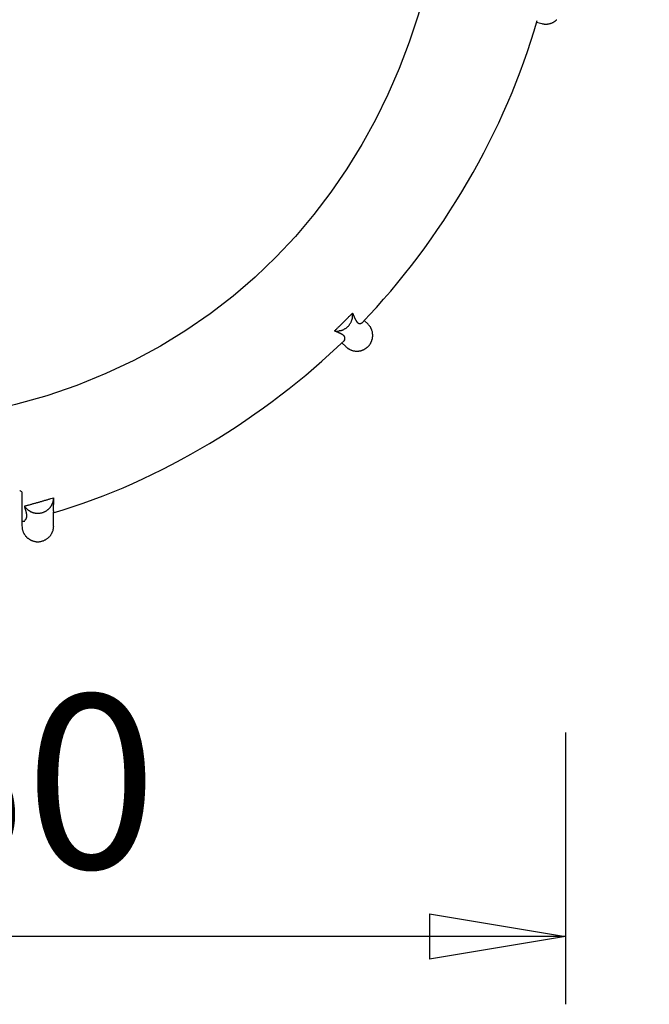
# Model space of a CAD drawing. Units: inches. Extents: x 138.3 to 161.7, y 82.2 to 127.2.
# Drawn here: x 150.1 to 157, y 82.2 to 93 of the extents above; entities that cross this region are included whole.
import ezdxf

# ---------------------------------------------------------------- set-up
doc = ezdxf.new("R2010")
doc.units = ezdxf.units.IN
doc.header["$MEASUREMENT"] = 0
doc.layers.add('Ebene 1', color=7, linetype='Continuous')

# ---------------------------------------------------------------- blocks, each defined once
blk = doc.blocks.new('block 2')
at = {"layer": 'Ebene 1', "color": 179, "lineweight": 25, "true_color": 0x1a171b}
for points in [[(155.77, 93.002), (155.827, 92.987)], [(155.827, 92.987), (155.835, 92.985)], [(155.903, 92.983), (155.91, 92.985), (155.916, 92.986), (155.923, 92.988), (155.929, 92.99), (155.936, 92.992), (155.942, 92.995)], [(153.541, 89.592), (153.546, 89.597), (153.551, 89.602), (153.556, 89.607), (153.561, 89.612), (153.566, 89.617), (153.571, 89.622), (153.576, 89.627), (153.581, 89.631), (153.586, 89.637), (153.591, 89.641), (153.596, 89.646), (153.601, 89.651), (153.606, 89.656), (153.611, 89.661), (153.616, 89.666), (153.621, 89.671), (153.625, 89.676), (153.631, 89.681), (153.635, 89.685), (153.641, 89.69), (153.645, 89.695), (153.65, 89.7), (153.655, 89.705), (153.66, 89.71), (153.665, 89.715), (153.67, 89.72), (153.675, 89.725), (153.68, 89.73), (153.685, 89.735), (153.69, 89.74), (153.695, 89.745), (153.699, 89.75), (153.705, 89.755), (153.709, 89.76), (153.714, 89.764), (153.719, 89.77), (153.727, 89.779), (153.738, 89.79)], [(153.738, 89.79), (153.739, 89.781)], [(153.738, 89.79), (153.74, 89.787), (153.741, 89.784), (153.743, 89.782), (153.744, 89.778), (153.745, 89.776), (153.746, 89.773), (153.747, 89.77), (153.749, 89.767), (153.75, 89.765), (153.751, 89.762), (153.752, 89.76), (153.754, 89.757), (153.755, 89.754), (153.756, 89.752), (153.757, 89.749), (153.758, 89.746), (153.759, 89.744), (153.76, 89.742), (153.761, 89.739), (153.762, 89.737), (153.763, 89.734), (153.764, 89.732), (153.765, 89.73), (153.766, 89.728), (153.767, 89.725), (153.768, 89.723), (153.769, 89.721), (153.77, 89.719), (153.771, 89.717), (153.773, 89.715), (153.774, 89.713), (153.775, 89.711), (153.776, 89.71), (153.777, 89.708), (153.778, 89.706), (153.779, 89.704), (153.78, 89.702), (153.781, 89.701), (153.782, 89.699), (153.783, 89.698), (153.784, 89.696), (153.785, 89.695), (153.786, 89.693), (153.787, 89.692), (153.788, 89.691), (153.789, 89.69), (153.79, 89.689), (153.791, 89.687), (153.793, 89.686), (153.794, 89.685), (153.795, 89.684), (153.796, 89.683), (153.797, 89.682), (153.798, 89.682), (153.8, 89.681), (153.801, 89.68), (153.802, 89.68), (153.803, 89.679), (153.804, 89.678), (153.806, 89.678), (153.807, 89.677), (153.808, 89.677), (153.809, 89.677), (153.81, 89.676), (153.811, 89.676), (153.813, 89.675), (153.814, 89.675), (153.815, 89.675), (153.816, 89.675), (153.817, 89.675), (153.819, 89.675), (153.82, 89.675), (153.821, 89.675), (153.822, 89.675), (153.823, 89.675), (153.825, 89.675), (153.826, 89.675), (153.827, 89.675), (153.828, 89.676), (153.829, 89.676), (153.83, 89.677), (153.831, 89.677), (153.832, 89.677), (153.834, 89.678), (153.835, 89.678), (153.836, 89.678), (153.837, 89.679), (153.838, 89.679), (153.839, 89.68), (153.839, 89.68), (153.84, 89.681), (153.841, 89.682), (153.842, 89.682), (153.843, 89.683), (153.844, 89.683), (153.845, 89.684)], [(153.911, 89.668), (153.869, 89.709)], [(153.846, 89.685), (153.848, 89.687)], [(153.943, 89.623), (153.94, 89.63), (153.937, 89.636)], [(153.959, 89.577), (153.958, 89.584), (153.956, 89.59), (153.954, 89.597), (153.952, 89.603), (153.949, 89.61)], [(153.644, 89.483), (153.644, 89.484), (153.645, 89.484), (153.646, 89.485), (153.647, 89.486), (153.647, 89.487), (153.648, 89.488), (153.649, 89.488), (153.65, 89.489), (153.65, 89.49), (153.651, 89.492), (153.651, 89.493), (153.652, 89.494), (153.652, 89.495), (153.653, 89.495), (153.653, 89.496), (153.654, 89.498), (153.654, 89.499), (153.654, 89.5), (153.655, 89.501), (153.655, 89.502), (153.655, 89.503), (153.655, 89.504), (153.656, 89.505), (153.656, 89.506), (153.656, 89.508), (153.656, 89.509), (153.656, 89.51), (153.656, 89.511), (153.656, 89.512), (153.656, 89.514), (153.656, 89.515), (153.656, 89.516), (153.656, 89.517), (153.655, 89.518), (153.655, 89.519), (153.655, 89.521), (153.655, 89.522), (153.654, 89.523), (153.654, 89.524), (153.653, 89.526), (153.653, 89.527), (153.652, 89.528), (153.652, 89.529), (153.651, 89.53), (153.65, 89.531), (153.65, 89.533), (153.649, 89.534), (153.647, 89.535), (153.647, 89.536), (153.646, 89.537), (153.645, 89.538), (153.644, 89.539), (153.643, 89.54), (153.641, 89.541), (153.64, 89.543), (153.639, 89.544), (153.637, 89.545), (153.636, 89.546), (153.635, 89.547), (153.633, 89.548), (153.632, 89.549), (153.63, 89.55), (153.629, 89.551), (153.627, 89.552), (153.625, 89.553), (153.623, 89.554), (153.622, 89.555), (153.62, 89.556), (153.618, 89.557), (153.616, 89.558), (153.614, 89.559), (153.612, 89.56), (153.61, 89.561), (153.608, 89.562), (153.605, 89.564), (153.603, 89.565), (153.601, 89.566), (153.599, 89.567), (153.596, 89.568), (153.594, 89.569), (153.592, 89.57), (153.589, 89.571), (153.587, 89.572), (153.584, 89.573), (153.582, 89.574), (153.579, 89.575), (153.577, 89.577), (153.574, 89.578), (153.572, 89.579), (153.569, 89.58), (153.566, 89.581), (153.563, 89.582), (153.561, 89.584), (153.558, 89.585), (153.555, 89.586), (153.552, 89.587), (153.548, 89.59), (153.541, 89.592)], [(153.601, 89.595), (153.591, 89.593)], [(153.622, 89.462), (153.664, 89.42)], [(153.664, 89.42), (153.67, 89.414)], [(153.727, 89.379), (153.734, 89.377), (153.74, 89.375), (153.747, 89.374), (153.754, 89.372), (153.76, 89.371), (153.768, 89.37)], [(150.09, 87.815), (150.09, 87.495)], [(150.118, 87.658), (150.127, 87.66), (150.135, 87.663), (150.143, 87.665), (150.151, 87.667), (150.159, 87.669), (150.167, 87.671), (150.175, 87.673), (150.183, 87.676), (150.191, 87.678), (150.199, 87.68), (150.207, 87.682), (150.215, 87.685), (150.223, 87.687), (150.232, 87.689), (150.24, 87.691), (150.248, 87.694), (150.256, 87.696), (150.264, 87.698), (150.272, 87.7), (150.28, 87.703), (150.288, 87.705), (150.296, 87.707), (150.304, 87.71), (150.312, 87.712), (150.32, 87.715), (150.328, 87.717), (150.336, 87.719), (150.344, 87.722), (150.352, 87.724), (150.36, 87.727), (150.368, 87.729), (150.376, 87.731), (150.384, 87.734), (150.392, 87.736), (150.399, 87.738), (150.408, 87.741), (150.422, 87.745), (150.44, 87.751)], [(150.44, 87.751), (150.44, 87.743)], [(150.118, 87.502), (150.118, 87.502), (150.119, 87.503), (150.12, 87.503), (150.121, 87.503), (150.121, 87.503), (150.122, 87.504), (150.123, 87.504), (150.123, 87.504), (150.124, 87.505), (150.125, 87.505), (150.125, 87.505), (150.126, 87.506), (150.127, 87.506), (150.127, 87.507), (150.128, 87.507), (150.129, 87.508), (150.129, 87.508), (150.13, 87.509), (150.131, 87.51), (150.131, 87.51), (150.132, 87.511), (150.132, 87.511), (150.133, 87.512), (150.133, 87.513), (150.134, 87.513), (150.135, 87.514), (150.135, 87.514), (150.136, 87.515), (150.136, 87.516), (150.137, 87.517), (150.137, 87.517), (150.137, 87.519), (150.138, 87.519), (150.138, 87.52), (150.139, 87.521), (150.139, 87.522), (150.14, 87.523), (150.14, 87.524), (150.141, 87.525), (150.141, 87.525), (150.141, 87.526), (150.142, 87.527), (150.142, 87.529), (150.142, 87.53), (150.142, 87.531), (150.143, 87.532), (150.143, 87.533), (150.143, 87.534), (150.143, 87.535), (150.143, 87.536), (150.144, 87.537), (150.144, 87.538), (150.144, 87.54), (150.144, 87.541), (150.144, 87.542), (150.144, 87.543), (150.144, 87.544), (150.144, 87.545), (150.144, 87.547), (150.144, 87.548), (150.144, 87.55), (150.144, 87.551), (150.144, 87.552), (150.144, 87.553), (150.144, 87.555), (150.144, 87.556), (150.144, 87.558), (150.144, 87.559), (150.144, 87.561), (150.144, 87.562), (150.144, 87.563), (150.143, 87.565), (150.143, 87.566), (150.143, 87.568), (150.143, 87.57), (150.142, 87.571), (150.142, 87.573), (150.142, 87.574), (150.142, 87.576), (150.141, 87.577), (150.141, 87.579), (150.141, 87.581), (150.14, 87.583), (150.14, 87.584), (150.139, 87.586), (150.139, 87.588), (150.139, 87.589), (150.138, 87.591), (150.138, 87.593), (150.137, 87.595), (150.137, 87.597), (150.136, 87.598), (150.136, 87.601), (150.135, 87.602), (150.135, 87.604), (150.134, 87.606), (150.134, 87.608), (150.133, 87.61), (150.132, 87.612), (150.132, 87.614), (150.131, 87.616), (150.131, 87.618), (150.13, 87.62), (150.129, 87.622), (150.129, 87.624), (150.128, 87.626), (150.127, 87.628), (150.127, 87.63), (150.126, 87.633), (150.126, 87.635), (150.125, 87.637), (150.124, 87.639), (150.123, 87.642), (150.123, 87.644), (150.122, 87.646), (150.121, 87.648), (150.12, 87.653), (150.118, 87.658)], [(150.153, 87.619), (150.147, 87.624)], [(150.179, 87.602), (150.172, 87.605)], [(150.44, 87.594), (150.44, 87.594)], [(150.44, 87.594), (150.44, 87.594)], [(150.44, 87.594), (150.44, 87.594)], [(150.44, 87.594), (150.44, 87.594)], [(150.44, 87.594), (150.44, 87.594)], [(150.44, 87.594), (150.44, 87.594)], [(150.44, 87.44), (150.44, 87.594)], [(150.09, 87.495), (150.09, 87.44)], [(150.09, 87.491), (150.121, 87.491)], [(150.09, 87.491), (150.121, 87.491)], [(150.09, 87.44), (150.091, 87.427)], [(150.43, 87.381), (150.433, 87.39)], [(156.09, 85.156), (156.09, 82.156)], [(154.59, 83.156), (156.09, 82.906)], [(154.59, 83.156), (154.59, 82.656)], [(156.09, 82.906), (148.09, 82.906)], [(156.09, 82.906), (154.59, 82.656)], [(156.09, 82.906), (154.59, 82.906)]]:
    blk.add_lwpolyline(points, dxfattribs=at)
for points, knots in [([(148.09, 101.934), (139.167, 101.941), (139.166, 88.542), (148.089, 88.548), (157.013, 88.54), (157.015, 101.939), (148.091, 101.934), (148.091, 101.934), (148.09, 101.934), (148.09, 101.934), (148.09, 101.934), (148.09, 101.934), (148.09, 101.934)], [0, 0, 0, 0, 1, 1, 1, 2, 2, 2, 3, 3, 3, 4, 4, 4, 4]), ([(155.866, 92.981), (155.868, 92.981), (155.871, 92.981), (155.873, 92.981), (155.873, 92.981), (155.875, 92.981), (155.875, 92.981)], [0, 0, 0, 0, 1, 1, 1, 2, 2, 2, 2]), ([(155.866, 92.981), (155.868, 92.981), (155.871, 92.981), (155.873, 92.981), (155.873, 92.981), (155.875, 92.981), (155.875, 92.981)], [0, 0, 0, 0, 1, 1, 1, 2, 2, 2, 2]), ([(153.74, 89.761), (153.74, 89.763), (153.74, 89.765), (153.74, 89.766), (153.74, 89.767), (153.74, 89.77), (153.74, 89.771)], [0, 0, 0, 0, 1, 1, 1, 2, 2, 2, 2]), ([(153.74, 89.761), (153.74, 89.763), (153.74, 89.765), (153.74, 89.766), (153.74, 89.767), (153.74, 89.77), (153.74, 89.771)], [0, 0, 0, 0, 1, 1, 1, 2, 2, 2, 2]), ([(153.563, 89.591), (153.565, 89.591), (153.569, 89.591), (153.571, 89.591), (153.574, 89.591), (153.577, 89.591), (153.58, 89.591)], [0, 0, 0, 0, 1, 1, 1, 2, 2, 2, 2]), ([(153.563, 89.591), (153.565, 89.591), (153.569, 89.591), (153.571, 89.591), (153.574, 89.591), (153.577, 89.591), (153.58, 89.591)], [0, 0, 0, 0, 1, 1, 1, 2, 2, 2, 2]), ([(153.962, 89.541), (153.962, 89.542), (153.962, 89.544), (153.962, 89.544), (153.962, 89.546), (153.962, 89.547), (153.962, 89.549)], [0, 0, 0, 0, 1, 1, 1, 2, 2, 2, 2]), ([(153.962, 89.541), (153.962, 89.542), (153.962, 89.544), (153.962, 89.544), (153.962, 89.546), (153.962, 89.547), (153.962, 89.549)], [0, 0, 0, 0, 1, 1, 1, 2, 2, 2, 2]), ([(153.782, 89.369), (153.784, 89.369), (153.786, 89.369), (153.787, 89.369), (153.788, 89.369), (153.789, 89.369), (153.79, 89.369)], [0, 0, 0, 0, 1, 1, 1, 2, 2, 2, 2]), ([(153.782, 89.369), (153.784, 89.369), (153.786, 89.369), (153.787, 89.369), (153.788, 89.369), (153.789, 89.369), (153.79, 89.369)], [0, 0, 0, 0, 1, 1, 1, 2, 2, 2, 2]), ([(150.44, 87.751), (150.44, 87.751), (150.44, 87.748), (150.44, 87.748), (150.44, 87.748), (150.44, 87.746), (150.44, 87.746), (150.44, 87.746), (150.44, 87.743), (150.44, 87.743), (150.44, 87.743), (150.44, 87.741), (150.44, 87.741), (150.44, 87.741), (150.44, 87.738), (150.44, 87.738), (150.44, 87.738), (150.44, 87.736), (150.44, 87.736), (150.44, 87.736), (150.44, 87.733), (150.44, 87.733), (150.44, 87.733), (150.44, 87.73), (150.44, 87.73), (150.44, 87.73), (150.439, 87.728), (150.439, 87.728), (150.439, 87.728), (150.439, 87.726), (150.439, 87.726), (150.439, 87.726), (150.439, 87.723), (150.439, 87.723), (150.439, 87.723), (150.439, 87.721), (150.439, 87.721), (150.439, 87.721), (150.439, 87.718), (150.439, 87.718), (150.439, 87.718), (150.439, 87.716), (150.439, 87.716), (150.439, 87.716), (150.439, 87.714), (150.439, 87.714), (150.439, 87.714), (150.439, 87.711), (150.439, 87.711), (150.439, 87.711), (150.439, 87.709), (150.439, 87.709), (150.439, 87.709), (150.438, 87.707), (150.438, 87.707), (150.438, 87.707), (150.438, 87.705), (150.438, 87.705), (150.438, 87.705), (150.438, 87.702), (150.438, 87.702), (150.438, 87.702), (150.438, 87.7), (150.438, 87.7), (150.438, 87.7), (150.438, 87.698), (150.438, 87.698), (150.438, 87.698), (150.438, 87.696), (150.438, 87.696), (150.438, 87.696), (150.438, 87.694), (150.438, 87.694), (150.438, 87.694), (150.438, 87.691), (150.438, 87.691), (150.438, 87.691), (150.437, 87.689), (150.437, 87.689), (150.437, 87.689), (150.437, 87.687), (150.437, 87.687), (150.437, 87.687), (150.437, 87.685), (150.437, 87.685), (150.437, 87.685), (150.437, 87.683), (150.437, 87.683), (150.437, 87.683), (150.437, 87.681), (150.437, 87.681), (150.437, 87.681), (150.437, 87.679), (150.437, 87.679), (150.437, 87.679), (150.437, 87.677), (150.437, 87.677), (150.437, 87.677), (150.437, 87.675), (150.437, 87.675), (150.437, 87.675), (150.436, 87.673), (150.436, 87.673), (150.436, 87.673), (150.436, 87.671), (150.436, 87.671), (150.436, 87.671), (150.436, 87.67), (150.436, 87.67), (150.436, 87.67), (150.436, 87.668), (150.436, 87.668), (150.436, 87.668), (150.436, 87.666), (150.436, 87.666), (150.436, 87.666), (150.436, 87.664), (150.436, 87.664), (150.436, 87.664), (150.436, 87.663), (150.436, 87.663), (150.436, 87.663), (150.436, 87.66), (150.436, 87.66), (150.436, 87.66), (150.436, 87.659), (150.436, 87.659), (150.436, 87.659), (150.435, 87.657), (150.435, 87.657), (150.435, 87.657), (150.435, 87.655), (150.435, 87.655), (150.435, 87.655), (150.435, 87.654), (150.435, 87.654), (150.435, 87.654), (150.435, 87.652), (150.435, 87.652), (150.435, 87.652), (150.435, 87.65), (150.435, 87.65), (150.435, 87.65), (150.435, 87.649), (150.435, 87.649), (150.435, 87.649), (150.435, 87.647), (150.435, 87.647), (150.435, 87.647), (150.435, 87.646), (150.435, 87.646), (150.435, 87.646), (150.435, 87.644), (150.435, 87.644), (150.435, 87.644), (150.435, 87.643), (150.435, 87.643), (150.435, 87.643), (150.435, 87.641), (150.435, 87.641), (150.435, 87.641), (150.435, 87.64), (150.435, 87.64), (150.435, 87.64), (150.435, 87.638), (150.435, 87.638), (150.435, 87.638), (150.435, 87.637), (150.435, 87.637), (150.435, 87.637), (150.435, 87.635), (150.435, 87.635), (150.435, 87.635), (150.435, 87.634), (150.435, 87.634), (150.435, 87.634), (150.435, 87.633), (150.435, 87.633), (150.435, 87.633), (150.435, 87.632), (150.435, 87.632), (150.435, 87.632), (150.435, 87.63), (150.435, 87.63), (150.435, 87.63), (150.435, 87.629), (150.435, 87.629), (150.435, 87.629), (150.435, 87.628), (150.435, 87.628), (150.435, 87.628), (150.435, 87.626), (150.435, 87.626), (150.435, 87.626), (150.435, 87.625), (150.435, 87.625), (150.435, 87.625), (150.435, 87.624), (150.435, 87.624), (150.435, 87.624), (150.435, 87.623), (150.435, 87.623), (150.435, 87.623), (150.435, 87.622), (150.435, 87.622), (150.435, 87.622), (150.435, 87.62), (150.435, 87.62), (150.435, 87.62), (150.435, 87.619), (150.435, 87.619), (150.435, 87.619), (150.435, 87.618), (150.435, 87.618), (150.435, 87.618), (150.435, 87.617), (150.435, 87.617), (150.435, 87.617), (150.435, 87.616), (150.435, 87.616), (150.435, 87.616), (150.435, 87.615), (150.435, 87.615), (150.435, 87.615), (150.435, 87.614), (150.435, 87.614), (150.435, 87.614), (150.435, 87.614), (150.435, 87.614), (150.435, 87.614), (150.435, 87.613), (150.435, 87.613), (150.435, 87.613), (150.436, 87.612), (150.436, 87.612), (150.436, 87.612), (150.436, 87.611), (150.436, 87.611), (150.436, 87.611), (150.436, 87.61), (150.436, 87.61), (150.436, 87.61), (150.436, 87.609), (150.436, 87.609), (150.436, 87.609), (150.436, 87.608), (150.436, 87.608), (150.436, 87.608), (150.436, 87.607), (150.436, 87.607), (150.436, 87.607), (150.436, 87.607), (150.436, 87.607), (150.436, 87.607), (150.436, 87.606), (150.436, 87.606), (150.436, 87.606), (150.436, 87.605), (150.436, 87.605), (150.436, 87.605), (150.437, 87.605), (150.437, 87.605), (150.437, 87.605), (150.437, 87.604), (150.437, 87.604), (150.437, 87.604), (150.437, 87.603), (150.437, 87.603), (150.437, 87.603), (150.437, 87.603), (150.437, 87.603), (150.437, 87.603), (150.437, 87.602), (150.437, 87.602), (150.437, 87.602), (150.437, 87.602), (150.437, 87.602), (150.437, 87.602), (150.437, 87.601), (150.437, 87.601), (150.437, 87.601), (150.438, 87.601), (150.438, 87.601), (150.438, 87.601), (150.438, 87.6), (150.438, 87.6), (150.438, 87.6), (150.438, 87.599), (150.438, 87.599), (150.438, 87.599), (150.438, 87.599), (150.438, 87.599), (150.438, 87.599), (150.438, 87.598), (150.438, 87.598), (150.438, 87.598), (150.438, 87.598), (150.438, 87.598), (150.438, 87.598), (150.438, 87.598), (150.438, 87.598), (150.438, 87.598), (150.438, 87.597), (150.438, 87.597), (150.438, 87.597), (150.438, 87.597), (150.438, 87.597), (150.438, 87.597), (150.439, 87.597), (150.439, 87.597), (150.439, 87.597), (150.439, 87.596), (150.439, 87.596), (150.439, 87.596), (150.439, 87.596), (150.439, 87.596), (150.439, 87.596), (150.439, 87.596), (150.439, 87.596), (150.439, 87.596), (150.439, 87.595), (150.439, 87.595), (150.439, 87.595), (150.439, 87.595), (150.439, 87.595), (150.439, 87.595), (150.439, 87.595), (150.439, 87.595), (150.439, 87.595), (150.439, 87.595), (150.439, 87.595), (150.439, 87.595), (150.439, 87.595), (150.439, 87.595), (150.439, 87.595), (150.44, 87.594), (150.44, 87.594), (150.44, 87.594), (150.44, 87.594), (150.44, 87.594), (150.44, 87.594), (150.44, 87.594), (150.44, 87.594), (150.44, 87.594), (150.44, 87.594), (150.44, 87.594)], [0, 0, 0, 0, 1, 1, 1, 2, 2, 2, 3, 3, 3, 4, 4, 4, 5, 5, 5, 6, 6, 6, 7, 7, 7, 8, 8, 8, 9, 9, 9, 10, 10, 10, 11, 11, 11, 12, 12, 12, 13, 13, 13, 14, 14, 14, 15, 15, 15, 16, 16, 16, 17, 17, 17, 18, 18, 18, 19, 19, 19, 20, 20, 20, 21, 21, 21, 22, 22, 22, 23, 23, 23, 24, 24, 24, 25, 25, 25, 26, 26, 26, 27, 27, 27, 28, 28, 28, 29, 29, 29, 30, 30, 30, 31, 31, 31, 32, 32, 32, 33, 33, 33, 34, 34, 34, 35, 35, 35, 36, 36, 36, 37, 37, 37, 38, 38, 38, 39, 39, 39, 40, 40, 40, 41, 41, 41, 42, 42, 42, 43, 43, 43, 44, 44, 44, 45, 45, 45, 46, 46, 46, 47, 47, 47, 48, 48, 48, 49, 49, 49, 50, 50, 50, 51, 51, 51, 52, 52, 52, 53, 53, 53, 54, 54, 54, 55, 55, 55, 56, 56, 56, 57, 57, 57, 58, 58, 58, 59, 59, 59, 60, 60, 60, 61, 61, 61, 62, 62, 62, 63, 63, 63, 64, 64, 64, 65, 65, 65, 66, 66, 66, 67, 67, 67, 68, 68, 68, 69, 69, 69, 70, 70, 70, 71, 71, 71, 72, 72, 72, 73, 73, 73, 74, 74, 74, 75, 75, 75, 76, 76, 76, 77, 77, 77, 78, 78, 78, 79, 79, 79, 80, 80, 80, 81, 81, 81, 82, 82, 82, 83, 83, 83, 84, 84, 84, 85, 85, 85, 86, 86, 86, 87, 87, 87, 88, 88, 88, 89, 89, 89, 90, 90, 90, 91, 91, 91, 92, 92, 92, 93, 93, 93, 94, 94, 94, 95, 95, 95, 96, 96, 96, 97, 97, 97, 98, 98, 98, 99, 99, 99, 100, 100, 100, 101, 101, 101, 102, 102, 102, 103, 103, 103, 104, 104, 104, 105, 105, 105, 106, 106, 106, 107, 107, 107, 108, 108, 108, 109, 109, 109, 110, 110, 110, 111, 111, 111, 112, 112, 112, 113, 113, 113, 114, 114, 114, 115, 115, 115, 115]), ([(150.259, 87.579), (150.261, 87.579), (150.263, 87.579), (150.265, 87.579), (150.266, 87.579), (150.268, 87.579), (150.269, 87.579)], [0, 0, 0, 0, 1, 1, 1, 2, 2, 2, 2]), ([(150.259, 87.579), (150.261, 87.579), (150.263, 87.579), (150.265, 87.579), (150.266, 87.579), (150.268, 87.579), (150.269, 87.579)], [0, 0, 0, 0, 1, 1, 1, 2, 2, 2, 2]), ([(150.258, 87.265), (150.26, 87.265), (150.263, 87.265), (150.265, 87.265), (150.266, 87.265), (150.268, 87.265), (150.27, 87.265)], [0, 0, 0, 0, 1, 1, 1, 2, 2, 2, 2]), ([(150.258, 87.265), (150.26, 87.265), (150.263, 87.265), (150.265, 87.265), (150.266, 87.265), (150.268, 87.265), (150.27, 87.265)], [0, 0, 0, 0, 1, 1, 1, 2, 2, 2, 2])]:
    blk.add_open_spline(points, degree=3, knots=knots, dxfattribs=at)
for points in [[(153.84, 89.679), (154.715, 90.585), (155.434, 91.804), (155.778, 93.022)], [(153.84, 89.679), (154.715, 90.585), (155.434, 91.804), (155.778, 93.022)], [(155.835, 92.985), (155.837, 92.985), (155.842, 92.983), (155.844, 92.983)], [(155.835, 92.985), (155.837, 92.985), (155.842, 92.983), (155.844, 92.983)], [(155.843, 92.983), (155.844, 92.983), (155.85, 92.982), (155.851, 92.982)], [(155.843, 92.983), (155.844, 92.983), (155.85, 92.982), (155.851, 92.982)], [(155.851, 92.982), (155.853, 92.982), (155.857, 92.981), (155.859, 92.981)], [(155.851, 92.982), (155.853, 92.982), (155.857, 92.981), (155.859, 92.981)], [(155.859, 92.981), (155.86, 92.981), (155.865, 92.981), (155.867, 92.981)], [(155.859, 92.981), (155.86, 92.981), (155.865, 92.981), (155.867, 92.981)], [(155.874, 92.981), (155.876, 92.981), (155.88, 92.981), (155.882, 92.981)], [(155.874, 92.981), (155.876, 92.981), (155.88, 92.981), (155.882, 92.981)], [(155.882, 92.981), (155.883, 92.981), (155.887, 92.981), (155.889, 92.981)], [(155.882, 92.981), (155.883, 92.981), (155.887, 92.981), (155.889, 92.981)], [(155.889, 92.981), (155.89, 92.981), (155.895, 92.982), (155.896, 92.982)], [(155.889, 92.981), (155.89, 92.981), (155.895, 92.982), (155.896, 92.982)], [(155.896, 92.982), (155.898, 92.982), (155.902, 92.983), (155.903, 92.983)], [(155.896, 92.982), (155.898, 92.982), (155.902, 92.983), (155.903, 92.983)], [(155.943, 92.996), (155.944, 92.996), (155.947, 92.998), (155.949, 92.998)], [(155.943, 92.996), (155.944, 92.996), (155.947, 92.998), (155.949, 92.998)], [(155.949, 92.998), (155.95, 92.999), (155.954, 93.001), (155.956, 93.002)], [(155.949, 92.998), (155.95, 92.999), (155.954, 93.001), (155.956, 93.002)], [(155.956, 93.002), (155.957, 93.002), (155.961, 93.004), (155.963, 93.005)], [(155.956, 93.002), (155.957, 93.002), (155.961, 93.004), (155.963, 93.005)], [(155.963, 93.005), (155.964, 93.006), (155.967, 93.009), (155.969, 93.009)], [(155.963, 93.005), (155.964, 93.006), (155.967, 93.009), (155.969, 93.009)], [(155.968, 93.01), (155.97, 93.011), (155.974, 93.013), (155.976, 93.014)], [(155.968, 93.01), (155.97, 93.011), (155.974, 93.013), (155.976, 93.014)], [(155.976, 93.014), (155.977, 93.015), (155.98, 93.018), (155.982, 93.019)], [(155.976, 93.014), (155.977, 93.015), (155.98, 93.018), (155.982, 93.019)], [(155.982, 93.019), (155.983, 93.02), (155.986, 93.024), (155.988, 93.024)], [(155.982, 93.019), (155.983, 93.02), (155.986, 93.024), (155.988, 93.024)], [(155.988, 93.024), (155.989, 93.025), (155.992, 93.028), (155.993, 93.029)], [(155.988, 93.024), (155.989, 93.025), (155.992, 93.028), (155.993, 93.029)], [(153.727, 89.699), (153.728, 89.702), (153.73, 89.707), (153.73, 89.71)], [(153.727, 89.699), (153.728, 89.702), (153.73, 89.707), (153.73, 89.71)], [(153.73, 89.71), (153.731, 89.713), (153.733, 89.718), (153.734, 89.72)], [(153.73, 89.71), (153.731, 89.713), (153.733, 89.718), (153.734, 89.72)], [(153.734, 89.72), (153.735, 89.723), (153.736, 89.728), (153.737, 89.731)], [(153.734, 89.72), (153.735, 89.723), (153.736, 89.728), (153.737, 89.731)], [(153.737, 89.73), (153.737, 89.733), (153.738, 89.738), (153.738, 89.741)], [(153.737, 89.73), (153.737, 89.733), (153.738, 89.738), (153.738, 89.741)], [(153.738, 89.741), (153.738, 89.743), (153.739, 89.749), (153.739, 89.751)], [(153.738, 89.741), (153.738, 89.743), (153.739, 89.749), (153.739, 89.751)], [(153.74, 89.771), (153.74, 89.775), (153.739, 89.778), (153.739, 89.781)], [(153.74, 89.771), (153.74, 89.775), (153.739, 89.778), (153.739, 89.781)], [(153.739, 89.751), (153.739, 89.753), (153.74, 89.759), (153.74, 89.761)], [(153.739, 89.751), (153.739, 89.753), (153.74, 89.759), (153.74, 89.761)], [(153.601, 89.595), (153.603, 89.595), (153.608, 89.597), (153.611, 89.597)], [(153.601, 89.595), (153.603, 89.595), (153.608, 89.597), (153.611, 89.597)], [(153.611, 89.597), (153.614, 89.598), (153.619, 89.6), (153.622, 89.6)], [(153.611, 89.597), (153.614, 89.598), (153.619, 89.6), (153.622, 89.6)], [(153.622, 89.601), (153.624, 89.601), (153.63, 89.603), (153.632, 89.604)], [(153.622, 89.601), (153.624, 89.601), (153.63, 89.603), (153.632, 89.604)], [(153.632, 89.604), (153.635, 89.605), (153.639, 89.607), (153.642, 89.609)], [(153.632, 89.604), (153.635, 89.605), (153.639, 89.607), (153.642, 89.609)], [(153.642, 89.609), (153.645, 89.61), (153.65, 89.613), (153.652, 89.614)], [(153.642, 89.609), (153.645, 89.61), (153.65, 89.613), (153.652, 89.614)], [(153.652, 89.615), (153.655, 89.616), (153.66, 89.619), (153.662, 89.62)], [(153.652, 89.615), (153.655, 89.616), (153.66, 89.619), (153.662, 89.62)], [(153.662, 89.62), (153.665, 89.622), (153.67, 89.625), (153.672, 89.627)], [(153.662, 89.62), (153.665, 89.622), (153.67, 89.625), (153.672, 89.627)], [(153.672, 89.627), (153.674, 89.629), (153.678, 89.632), (153.681, 89.634)], [(153.672, 89.627), (153.674, 89.629), (153.678, 89.632), (153.681, 89.634)], [(153.681, 89.634), (153.682, 89.637), (153.687, 89.64), (153.688, 89.642)], [(153.681, 89.634), (153.682, 89.637), (153.687, 89.64), (153.688, 89.642)], [(153.689, 89.642), (153.691, 89.644), (153.695, 89.649), (153.697, 89.651)], [(153.689, 89.642), (153.691, 89.644), (153.695, 89.649), (153.697, 89.651)], [(153.697, 89.651), (153.699, 89.653), (153.702, 89.658), (153.704, 89.66)], [(153.697, 89.651), (153.699, 89.653), (153.702, 89.658), (153.704, 89.66)], [(153.704, 89.66), (153.706, 89.662), (153.709, 89.666), (153.711, 89.669)], [(153.704, 89.66), (153.706, 89.662), (153.709, 89.666), (153.711, 89.669)], [(153.711, 89.67), (153.712, 89.672), (153.715, 89.677), (153.717, 89.679)], [(153.711, 89.67), (153.712, 89.672), (153.715, 89.677), (153.717, 89.679)], [(153.717, 89.679), (153.718, 89.682), (153.721, 89.686), (153.723, 89.689)], [(153.717, 89.679), (153.718, 89.682), (153.721, 89.686), (153.723, 89.689)], [(153.722, 89.689), (153.724, 89.692), (153.726, 89.697), (153.727, 89.699)], [(153.722, 89.689), (153.724, 89.692), (153.726, 89.697), (153.727, 89.699)], [(153.845, 89.684), (153.845, 89.685), (153.846, 89.685), (153.846, 89.686)], [(153.845, 89.684), (153.845, 89.685), (153.846, 89.685), (153.846, 89.686)], [(153.922, 89.654), (153.919, 89.659), (153.913, 89.664), (153.91, 89.667)], [(153.922, 89.654), (153.919, 89.659), (153.913, 89.664), (153.91, 89.667)], [(153.931, 89.643), (153.929, 89.646), (153.925, 89.651), (153.923, 89.654)], [(153.931, 89.643), (153.929, 89.646), (153.925, 89.651), (153.923, 89.654)], [(153.937, 89.636), (153.935, 89.638), (153.932, 89.641), (153.931, 89.643)], [(153.937, 89.636), (153.935, 89.638), (153.932, 89.641), (153.931, 89.643)], [(153.946, 89.617), (153.945, 89.619), (153.943, 89.621), (153.943, 89.623)], [(153.946, 89.617), (153.945, 89.619), (153.943, 89.621), (153.943, 89.623)], [(153.949, 89.61), (153.949, 89.611), (153.947, 89.615), (153.947, 89.617)], [(153.949, 89.61), (153.949, 89.611), (153.947, 89.615), (153.947, 89.617)], [(150.434, 87.585), (151.621, 87.928), (152.778, 88.647), (153.653, 89.491)], [(150.434, 87.585), (151.621, 87.928), (152.778, 88.647), (153.653, 89.491)], [(153.541, 89.593), (153.547, 89.593), (153.556, 89.591), (153.562, 89.591)], [(153.541, 89.593), (153.547, 89.593), (153.556, 89.591), (153.562, 89.591)], [(153.58, 89.591), (153.583, 89.591), (153.589, 89.592), (153.591, 89.592)], [(153.58, 89.591), (153.583, 89.591), (153.589, 89.592), (153.591, 89.592)], [(153.952, 89.487), (153.953, 89.488), (153.954, 89.492), (153.954, 89.494)], [(153.952, 89.487), (153.953, 89.488), (153.954, 89.492), (153.954, 89.494)], [(153.955, 89.494), (153.955, 89.496), (153.957, 89.5), (153.957, 89.502)], [(153.955, 89.494), (153.955, 89.496), (153.957, 89.5), (153.957, 89.502)], [(153.957, 89.502), (153.957, 89.504), (153.959, 89.508), (153.959, 89.51)], [(153.957, 89.502), (153.957, 89.504), (153.959, 89.508), (153.959, 89.51)], [(153.96, 89.57), (153.96, 89.571), (153.959, 89.576), (153.959, 89.578)], [(153.96, 89.57), (153.96, 89.571), (153.959, 89.576), (153.959, 89.578)], [(153.959, 89.51), (153.959, 89.512), (153.96, 89.517), (153.96, 89.518)], [(153.959, 89.51), (153.959, 89.512), (153.96, 89.517), (153.96, 89.518)], [(153.961, 89.563), (153.961, 89.565), (153.96, 89.569), (153.96, 89.57)], [(153.961, 89.563), (153.961, 89.565), (153.96, 89.569), (153.96, 89.57)], [(153.96, 89.518), (153.96, 89.519), (153.961, 89.525), (153.961, 89.526)], [(153.96, 89.518), (153.96, 89.519), (153.961, 89.525), (153.961, 89.526)], [(153.961, 89.557), (153.961, 89.558), (153.961, 89.562), (153.961, 89.563)], [(153.961, 89.557), (153.961, 89.558), (153.961, 89.562), (153.961, 89.563)], [(153.962, 89.549), (153.962, 89.551), (153.961, 89.555), (153.961, 89.556)], [(153.962, 89.549), (153.962, 89.551), (153.961, 89.555), (153.961, 89.556)], [(153.961, 89.526), (153.961, 89.527), (153.962, 89.532), (153.962, 89.534)], [(153.961, 89.526), (153.961, 89.527), (153.962, 89.532), (153.962, 89.534)], [(153.962, 89.534), (153.962, 89.536), (153.962, 89.539), (153.962, 89.541)], [(153.962, 89.534), (153.962, 89.536), (153.962, 89.539), (153.962, 89.541)], [(153.67, 89.415), (153.671, 89.413), (153.674, 89.41), (153.675, 89.409)], [(153.67, 89.415), (153.671, 89.413), (153.674, 89.41), (153.675, 89.409)], [(153.676, 89.409), (153.677, 89.408), (153.681, 89.405), (153.682, 89.404)], [(153.676, 89.409), (153.677, 89.408), (153.681, 89.405), (153.682, 89.404)], [(153.682, 89.404), (153.683, 89.404), (153.687, 89.4), (153.688, 89.4)], [(153.682, 89.404), (153.683, 89.404), (153.687, 89.4), (153.688, 89.4)], [(153.688, 89.4), (153.689, 89.399), (153.693, 89.396), (153.695, 89.395)], [(153.688, 89.4), (153.689, 89.399), (153.693, 89.396), (153.695, 89.395)], [(153.695, 89.395), (153.696, 89.395), (153.7, 89.392), (153.701, 89.391)], [(153.695, 89.395), (153.696, 89.395), (153.7, 89.392), (153.701, 89.391)], [(153.701, 89.391), (153.702, 89.391), (153.706, 89.389), (153.708, 89.388)], [(153.701, 89.391), (153.702, 89.391), (153.706, 89.389), (153.708, 89.388)], [(153.708, 89.388), (153.709, 89.387), (153.713, 89.385), (153.715, 89.384)], [(153.708, 89.388), (153.709, 89.387), (153.713, 89.385), (153.715, 89.384)], [(153.715, 89.385), (153.716, 89.384), (153.719, 89.383), (153.721, 89.382)], [(153.715, 89.385), (153.716, 89.384), (153.719, 89.383), (153.721, 89.382)], [(153.721, 89.382), (153.722, 89.381), (153.726, 89.38), (153.728, 89.379)], [(153.721, 89.382), (153.722, 89.381), (153.726, 89.38), (153.728, 89.379)], [(153.837, 89.376), (153.839, 89.377), (153.843, 89.378), (153.845, 89.379)], [(153.837, 89.376), (153.839, 89.377), (153.843, 89.378), (153.845, 89.379)], [(153.845, 89.379), (153.847, 89.38), (153.851, 89.381), (153.853, 89.382)], [(153.845, 89.379), (153.847, 89.38), (153.851, 89.381), (153.853, 89.382)], [(153.853, 89.382), (153.856, 89.383), (153.859, 89.385), (153.861, 89.385)], [(153.853, 89.382), (153.856, 89.383), (153.859, 89.385), (153.861, 89.385)], [(153.861, 89.385), (153.863, 89.386), (153.866, 89.388), (153.868, 89.389)], [(153.861, 89.385), (153.863, 89.386), (153.866, 89.388), (153.868, 89.389)], [(153.868, 89.389), (153.87, 89.39), (153.874, 89.392), (153.876, 89.394)], [(153.868, 89.389), (153.87, 89.39), (153.874, 89.392), (153.876, 89.394)], [(153.876, 89.393), (153.878, 89.395), (153.881, 89.396), (153.883, 89.397)], [(153.876, 89.393), (153.878, 89.395), (153.881, 89.396), (153.883, 89.397)], [(153.883, 89.398), (153.886, 89.399), (153.889, 89.402), (153.891, 89.403)], [(153.883, 89.398), (153.886, 89.399), (153.889, 89.402), (153.891, 89.403)], [(153.891, 89.403), (153.893, 89.404), (153.896, 89.407), (153.898, 89.408)], [(153.891, 89.403), (153.893, 89.404), (153.896, 89.407), (153.898, 89.408)], [(153.898, 89.408), (153.9, 89.41), (153.903, 89.413), (153.905, 89.414)], [(153.898, 89.408), (153.9, 89.41), (153.903, 89.413), (153.905, 89.414)], [(153.904, 89.414), (153.906, 89.415), (153.909, 89.419), (153.911, 89.42)], [(153.904, 89.414), (153.906, 89.415), (153.909, 89.419), (153.911, 89.42)], [(153.911, 89.42), (153.912, 89.422), (153.916, 89.425), (153.917, 89.426)], [(153.911, 89.42), (153.912, 89.422), (153.916, 89.425), (153.917, 89.426)], [(153.917, 89.427), (153.918, 89.428), (153.922, 89.431), (153.923, 89.433)], [(153.917, 89.427), (153.918, 89.428), (153.922, 89.431), (153.923, 89.433)], [(153.922, 89.433), (153.924, 89.435), (153.927, 89.438), (153.928, 89.44)], [(153.922, 89.433), (153.924, 89.435), (153.927, 89.438), (153.928, 89.44)], [(153.928, 89.441), (153.929, 89.443), (153.932, 89.445), (153.933, 89.447)], [(153.928, 89.441), (153.929, 89.443), (153.932, 89.445), (153.933, 89.447)], [(153.933, 89.448), (153.935, 89.45), (153.936, 89.453), (153.938, 89.455)], [(153.933, 89.448), (153.935, 89.45), (153.936, 89.453), (153.938, 89.455)], [(153.938, 89.455), (153.94, 89.457), (153.942, 89.461), (153.942, 89.463)], [(153.938, 89.455), (153.94, 89.457), (153.942, 89.461), (153.942, 89.463)], [(153.942, 89.463), (153.943, 89.465), (153.945, 89.468), (153.946, 89.471)], [(153.942, 89.463), (153.943, 89.465), (153.945, 89.468), (153.946, 89.471)], [(153.945, 89.471), (153.946, 89.473), (153.949, 89.476), (153.949, 89.478)], [(153.945, 89.471), (153.946, 89.473), (153.949, 89.476), (153.949, 89.478)], [(153.949, 89.478), (153.95, 89.48), (153.952, 89.484), (153.953, 89.486)], [(153.949, 89.478), (153.95, 89.48), (153.952, 89.484), (153.953, 89.486)], [(153.768, 89.37), (153.769, 89.37), (153.774, 89.37), (153.775, 89.37)], [(153.768, 89.37), (153.769, 89.37), (153.774, 89.37), (153.775, 89.37)], [(153.775, 89.37), (153.776, 89.37), (153.78, 89.369), (153.782, 89.369)], [(153.775, 89.37), (153.776, 89.37), (153.78, 89.369), (153.782, 89.369)], [(153.79, 89.369), (153.792, 89.369), (153.795, 89.369), (153.798, 89.369)], [(153.79, 89.369), (153.792, 89.369), (153.795, 89.369), (153.798, 89.369)], [(153.798, 89.369), (153.8, 89.369), (153.804, 89.37), (153.805, 89.37)], [(153.798, 89.369), (153.8, 89.369), (153.804, 89.37), (153.805, 89.37)], [(153.806, 89.37), (153.807, 89.37), (153.812, 89.371), (153.813, 89.371)], [(153.806, 89.37), (153.807, 89.37), (153.812, 89.371), (153.813, 89.371)], [(153.814, 89.371), (153.815, 89.371), (153.82, 89.372), (153.821, 89.372)], [(153.814, 89.371), (153.815, 89.371), (153.82, 89.372), (153.821, 89.372)], [(153.821, 89.372), (153.822, 89.372), (153.828, 89.374), (153.829, 89.374)], [(153.821, 89.372), (153.822, 89.372), (153.828, 89.374), (153.829, 89.374)], [(153.829, 89.374), (153.831, 89.374), (153.836, 89.376), (153.837, 89.376)], [(153.829, 89.374), (153.831, 89.374), (153.836, 89.376), (153.837, 89.376)], [(150.076, 87.823), (150.073, 87.824), (150.069, 87.827), (150.065, 87.828)], [(150.076, 87.823), (150.073, 87.824), (150.069, 87.827), (150.065, 87.828)], [(150.09, 87.815), (150.086, 87.816), (150.08, 87.821), (150.076, 87.822)], [(150.09, 87.815), (150.086, 87.816), (150.08, 87.821), (150.076, 87.822)], [(150.118, 87.659), (150.121, 87.654), (150.128, 87.647), (150.131, 87.642)], [(150.118, 87.659), (150.121, 87.654), (150.128, 87.647), (150.131, 87.642)], [(150.131, 87.642), (150.133, 87.638), (150.138, 87.634), (150.141, 87.63)], [(150.131, 87.642), (150.133, 87.638), (150.138, 87.634), (150.141, 87.63)], [(150.391, 87.632), (150.393, 87.634), (150.396, 87.637), (150.397, 87.639)], [(150.391, 87.632), (150.393, 87.634), (150.396, 87.637), (150.397, 87.639)], [(150.398, 87.639), (150.399, 87.642), (150.403, 87.644), (150.404, 87.646)], [(150.398, 87.639), (150.399, 87.642), (150.403, 87.644), (150.404, 87.646)], [(150.404, 87.646), (150.405, 87.648), (150.408, 87.652), (150.409, 87.654)], [(150.404, 87.646), (150.405, 87.648), (150.408, 87.652), (150.409, 87.654)], [(150.409, 87.655), (150.41, 87.657), (150.413, 87.66), (150.414, 87.662)], [(150.409, 87.655), (150.41, 87.657), (150.413, 87.66), (150.414, 87.662)], [(150.414, 87.662), (150.416, 87.664), (150.418, 87.668), (150.419, 87.67)], [(150.414, 87.662), (150.416, 87.664), (150.418, 87.668), (150.419, 87.67)], [(150.419, 87.67), (150.419, 87.672), (150.422, 87.676), (150.423, 87.679)], [(150.419, 87.67), (150.419, 87.672), (150.422, 87.676), (150.423, 87.679)], [(150.423, 87.679), (150.424, 87.681), (150.426, 87.685), (150.427, 87.687)], [(150.423, 87.679), (150.424, 87.681), (150.426, 87.685), (150.427, 87.687)], [(150.427, 87.686), (150.428, 87.689), (150.429, 87.693), (150.43, 87.695)], [(150.427, 87.686), (150.428, 87.689), (150.429, 87.693), (150.43, 87.695)], [(150.43, 87.695), (150.43, 87.697), (150.432, 87.701), (150.433, 87.703)], [(150.43, 87.695), (150.43, 87.697), (150.432, 87.701), (150.433, 87.703)], [(150.433, 87.704), (150.433, 87.706), (150.435, 87.709), (150.435, 87.711)], [(150.433, 87.704), (150.433, 87.706), (150.435, 87.709), (150.435, 87.711)], [(150.435, 87.711), (150.435, 87.713), (150.437, 87.718), (150.437, 87.72)], [(150.435, 87.711), (150.435, 87.713), (150.437, 87.718), (150.437, 87.72)], [(150.437, 87.72), (150.437, 87.721), (150.438, 87.726), (150.438, 87.728)], [(150.437, 87.72), (150.437, 87.721), (150.438, 87.726), (150.438, 87.728)], [(150.438, 87.728), (150.438, 87.729), (150.439, 87.734), (150.439, 87.735)], [(150.438, 87.728), (150.438, 87.729), (150.439, 87.734), (150.439, 87.735)], [(150.439, 87.736), (150.439, 87.738), (150.44, 87.741), (150.44, 87.744)], [(150.439, 87.736), (150.439, 87.738), (150.44, 87.741), (150.44, 87.744)], [(150.141, 87.63), (150.142, 87.629), (150.146, 87.625), (150.148, 87.624)], [(150.141, 87.63), (150.142, 87.629), (150.146, 87.625), (150.148, 87.624)], [(150.153, 87.619), (150.155, 87.618), (150.158, 87.615), (150.159, 87.615)], [(150.153, 87.619), (150.155, 87.618), (150.158, 87.615), (150.159, 87.615)], [(150.159, 87.614), (150.161, 87.613), (150.164, 87.611), (150.166, 87.61)], [(150.159, 87.614), (150.161, 87.613), (150.164, 87.611), (150.166, 87.61)], [(150.166, 87.61), (150.167, 87.609), (150.171, 87.606), (150.173, 87.605)], [(150.166, 87.61), (150.167, 87.609), (150.171, 87.606), (150.173, 87.605)], [(150.179, 87.602), (150.18, 87.601), (150.184, 87.599), (150.185, 87.598)], [(150.179, 87.602), (150.18, 87.601), (150.184, 87.599), (150.185, 87.598)], [(150.185, 87.598), (150.187, 87.597), (150.191, 87.595), (150.193, 87.594)], [(150.185, 87.598), (150.187, 87.597), (150.191, 87.595), (150.193, 87.594)], [(150.193, 87.594), (150.194, 87.594), (150.199, 87.592), (150.2, 87.591)], [(150.193, 87.594), (150.194, 87.594), (150.199, 87.592), (150.2, 87.591)], [(150.2, 87.591), (150.202, 87.591), (150.205, 87.589), (150.208, 87.588)], [(150.2, 87.591), (150.202, 87.591), (150.205, 87.589), (150.208, 87.588)], [(150.208, 87.588), (150.209, 87.588), (150.214, 87.586), (150.216, 87.586)], [(150.208, 87.588), (150.209, 87.588), (150.214, 87.586), (150.216, 87.586)], [(150.215, 87.586), (150.217, 87.586), (150.221, 87.584), (150.223, 87.584)], [(150.215, 87.586), (150.217, 87.586), (150.221, 87.584), (150.223, 87.584)], [(150.223, 87.584), (150.225, 87.584), (150.23, 87.582), (150.232, 87.582)], [(150.223, 87.584), (150.225, 87.584), (150.23, 87.582), (150.232, 87.582)], [(150.232, 87.582), (150.234, 87.582), (150.239, 87.58), (150.241, 87.58)], [(150.232, 87.582), (150.234, 87.582), (150.239, 87.58), (150.241, 87.58)], [(150.241, 87.58), (150.243, 87.58), (150.248, 87.579), (150.25, 87.579)], [(150.241, 87.58), (150.243, 87.58), (150.248, 87.579), (150.25, 87.579)], [(150.25, 87.579), (150.252, 87.579), (150.256, 87.579), (150.259, 87.579)], [(150.25, 87.579), (150.252, 87.579), (150.256, 87.579), (150.259, 87.579)], [(150.268, 87.579), (150.271, 87.579), (150.275, 87.579), (150.277, 87.579)], [(150.268, 87.579), (150.271, 87.579), (150.275, 87.579), (150.277, 87.579)], [(150.277, 87.579), (150.28, 87.579), (150.285, 87.58), (150.287, 87.58)], [(150.277, 87.579), (150.28, 87.579), (150.285, 87.58), (150.287, 87.58)], [(150.287, 87.58), (150.289, 87.58), (150.295, 87.582), (150.297, 87.582)], [(150.287, 87.58), (150.289, 87.58), (150.295, 87.582), (150.297, 87.582)], [(150.296, 87.582), (150.298, 87.582), (150.304, 87.584), (150.306, 87.584)], [(150.296, 87.582), (150.298, 87.582), (150.304, 87.584), (150.306, 87.584)], [(150.306, 87.584), (150.308, 87.584), (150.314, 87.586), (150.316, 87.586)], [(150.306, 87.584), (150.308, 87.584), (150.314, 87.586), (150.316, 87.586)], [(150.316, 87.586), (150.318, 87.587), (150.323, 87.588), (150.325, 87.589)], [(150.316, 87.586), (150.318, 87.587), (150.323, 87.588), (150.325, 87.589)], [(150.325, 87.589), (150.327, 87.59), (150.332, 87.593), (150.334, 87.593)], [(150.325, 87.589), (150.327, 87.59), (150.332, 87.593), (150.334, 87.593)], [(150.334, 87.593), (150.336, 87.594), (150.341, 87.596), (150.343, 87.597)], [(150.334, 87.593), (150.336, 87.594), (150.341, 87.596), (150.343, 87.597)], [(150.343, 87.597), (150.345, 87.598), (150.35, 87.602), (150.352, 87.602)], [(150.343, 87.597), (150.345, 87.598), (150.35, 87.602), (150.352, 87.602)], [(150.352, 87.602), (150.354, 87.603), (150.358, 87.605), (150.36, 87.607)], [(150.352, 87.602), (150.354, 87.603), (150.358, 87.605), (150.36, 87.607)], [(150.36, 87.607), (150.362, 87.608), (150.366, 87.611), (150.368, 87.612)], [(150.36, 87.607), (150.362, 87.608), (150.366, 87.611), (150.368, 87.612)], [(150.369, 87.613), (150.371, 87.614), (150.374, 87.618), (150.376, 87.619)], [(150.369, 87.613), (150.371, 87.614), (150.374, 87.618), (150.376, 87.619)], [(150.377, 87.618), (150.379, 87.62), (150.383, 87.624), (150.384, 87.625)], [(150.377, 87.618), (150.379, 87.62), (150.383, 87.624), (150.384, 87.625)], [(150.384, 87.625), (150.385, 87.627), (150.389, 87.63), (150.391, 87.632)], [(150.384, 87.625), (150.385, 87.627), (150.389, 87.63), (150.391, 87.632)], [(150.091, 87.427), (150.091, 87.424), (150.091, 87.418), (150.091, 87.415)], [(150.091, 87.427), (150.091, 87.424), (150.091, 87.418), (150.091, 87.415)], [(150.438, 87.418), (150.438, 87.423), (150.441, 87.433), (150.441, 87.439)], [(150.438, 87.418), (150.438, 87.423), (150.441, 87.433), (150.441, 87.439)], [(150.091, 87.415), (150.091, 87.412), (150.093, 87.406), (150.094, 87.403)], [(150.091, 87.415), (150.091, 87.412), (150.093, 87.406), (150.094, 87.403)], [(150.094, 87.404), (150.094, 87.401), (150.096, 87.394), (150.097, 87.392)], [(150.094, 87.404), (150.094, 87.401), (150.096, 87.394), (150.097, 87.392)], [(150.097, 87.392), (150.098, 87.389), (150.1, 87.384), (150.1, 87.381)], [(150.097, 87.392), (150.098, 87.389), (150.1, 87.384), (150.1, 87.381)], [(150.1, 87.381), (150.101, 87.378), (150.104, 87.372), (150.104, 87.37)], [(150.1, 87.381), (150.101, 87.378), (150.104, 87.372), (150.104, 87.37)], [(150.104, 87.37), (150.105, 87.367), (150.108, 87.362), (150.11, 87.359)], [(150.104, 87.37), (150.105, 87.367), (150.108, 87.362), (150.11, 87.359)], [(150.109, 87.36), (150.111, 87.357), (150.114, 87.352), (150.115, 87.349)], [(150.109, 87.36), (150.111, 87.357), (150.114, 87.352), (150.115, 87.349)], [(150.115, 87.35), (150.117, 87.347), (150.12, 87.343), (150.121, 87.34)], [(150.115, 87.35), (150.117, 87.347), (150.12, 87.343), (150.121, 87.34)], [(150.121, 87.34), (150.122, 87.338), (150.126, 87.334), (150.128, 87.332)], [(150.121, 87.34), (150.122, 87.338), (150.126, 87.334), (150.128, 87.332)], [(150.128, 87.331), (150.13, 87.329), (150.132, 87.325), (150.134, 87.323)], [(150.128, 87.331), (150.13, 87.329), (150.132, 87.325), (150.134, 87.323)], [(150.135, 87.324), (150.137, 87.321), (150.14, 87.317), (150.142, 87.315)], [(150.135, 87.324), (150.137, 87.321), (150.14, 87.317), (150.142, 87.315)], [(150.142, 87.315), (150.144, 87.313), (150.147, 87.311), (150.149, 87.309)], [(150.142, 87.315), (150.144, 87.313), (150.147, 87.311), (150.149, 87.309)], [(150.379, 87.307), (150.381, 87.309), (150.385, 87.312), (150.387, 87.315)], [(150.379, 87.307), (150.381, 87.309), (150.385, 87.312), (150.387, 87.315)], [(150.388, 87.315), (150.389, 87.317), (150.394, 87.321), (150.396, 87.324)], [(150.388, 87.315), (150.389, 87.317), (150.394, 87.321), (150.396, 87.324)], [(150.396, 87.324), (150.398, 87.326), (150.402, 87.331), (150.404, 87.333)], [(150.396, 87.324), (150.398, 87.326), (150.402, 87.331), (150.404, 87.333)], [(150.404, 87.333), (150.406, 87.335), (150.409, 87.339), (150.41, 87.342)], [(150.404, 87.333), (150.406, 87.335), (150.409, 87.339), (150.41, 87.342)], [(150.41, 87.342), (150.411, 87.345), (150.415, 87.348), (150.417, 87.351)], [(150.41, 87.342), (150.411, 87.345), (150.415, 87.348), (150.417, 87.351)], [(150.416, 87.351), (150.417, 87.354), (150.42, 87.359), (150.421, 87.361)], [(150.416, 87.351), (150.417, 87.354), (150.42, 87.359), (150.421, 87.361)], [(150.421, 87.362), (150.423, 87.365), (150.425, 87.369), (150.426, 87.372)], [(150.421, 87.362), (150.423, 87.365), (150.425, 87.369), (150.426, 87.372)], [(150.426, 87.371), (150.427, 87.375), (150.43, 87.378), (150.43, 87.381)], [(150.426, 87.371), (150.427, 87.375), (150.43, 87.378), (150.43, 87.381)], [(150.433, 87.39), (150.434, 87.393), (150.435, 87.399), (150.436, 87.401)], [(150.433, 87.39), (150.434, 87.393), (150.435, 87.399), (150.436, 87.401)], [(150.436, 87.401), (150.436, 87.406), (150.438, 87.413), (150.438, 87.418)], [(150.436, 87.401), (150.436, 87.406), (150.438, 87.413), (150.438, 87.418)], [(150.149, 87.308), (150.151, 87.307), (150.155, 87.304), (150.157, 87.303)], [(150.149, 87.308), (150.151, 87.307), (150.155, 87.304), (150.157, 87.303)], [(150.157, 87.303), (150.159, 87.301), (150.162, 87.298), (150.164, 87.296)], [(150.157, 87.303), (150.159, 87.301), (150.162, 87.298), (150.164, 87.296)], [(150.165, 87.297), (150.167, 87.295), (150.17, 87.293), (150.172, 87.291)], [(150.165, 87.297), (150.167, 87.295), (150.17, 87.293), (150.172, 87.291)], [(150.173, 87.291), (150.175, 87.29), (150.178, 87.287), (150.18, 87.287)], [(150.173, 87.291), (150.175, 87.29), (150.178, 87.287), (150.18, 87.287)], [(150.18, 87.287), (150.182, 87.286), (150.186, 87.283), (150.188, 87.283)], [(150.18, 87.287), (150.182, 87.286), (150.186, 87.283), (150.188, 87.283)], [(150.189, 87.283), (150.191, 87.282), (150.195, 87.279), (150.197, 87.278)], [(150.189, 87.283), (150.191, 87.282), (150.195, 87.279), (150.197, 87.278)], [(150.197, 87.278), (150.199, 87.278), (150.204, 87.276), (150.207, 87.275)], [(150.197, 87.278), (150.199, 87.278), (150.204, 87.276), (150.207, 87.275)], [(150.207, 87.275), (150.209, 87.274), (150.214, 87.272), (150.216, 87.272)], [(150.207, 87.275), (150.209, 87.274), (150.214, 87.272), (150.216, 87.272)], [(150.216, 87.272), (150.219, 87.271), (150.224, 87.269), (150.226, 87.269)], [(150.216, 87.272), (150.219, 87.271), (150.224, 87.269), (150.226, 87.269)], [(150.226, 87.269), (150.229, 87.268), (150.233, 87.267), (150.236, 87.267)], [(150.226, 87.269), (150.229, 87.268), (150.233, 87.267), (150.236, 87.267)], [(150.236, 87.267), (150.239, 87.267), (150.245, 87.265), (150.248, 87.265)], [(150.236, 87.267), (150.239, 87.267), (150.245, 87.265), (150.248, 87.265)], [(150.247, 87.265), (150.25, 87.265), (150.255, 87.265), (150.258, 87.265)], [(150.247, 87.265), (150.25, 87.265), (150.255, 87.265), (150.258, 87.265)], [(150.27, 87.265), (150.273, 87.265), (150.278, 87.265), (150.281, 87.265)], [(150.27, 87.265), (150.273, 87.265), (150.278, 87.265), (150.281, 87.265)], [(150.281, 87.265), (150.284, 87.265), (150.29, 87.267), (150.293, 87.267)], [(150.281, 87.265), (150.284, 87.265), (150.29, 87.267), (150.293, 87.267)], [(150.293, 87.267), (150.296, 87.267), (150.301, 87.268), (150.304, 87.269)], [(150.293, 87.267), (150.296, 87.267), (150.301, 87.268), (150.304, 87.269)], [(150.304, 87.269), (150.307, 87.269), (150.313, 87.272), (150.316, 87.273)], [(150.304, 87.269), (150.307, 87.269), (150.313, 87.272), (150.316, 87.273)], [(150.316, 87.272), (150.319, 87.273), (150.324, 87.276), (150.327, 87.276)], [(150.316, 87.272), (150.319, 87.273), (150.324, 87.276), (150.327, 87.276)], [(150.327, 87.276), (150.33, 87.277), (150.336, 87.279), (150.338, 87.28)], [(150.327, 87.276), (150.33, 87.277), (150.336, 87.279), (150.338, 87.28)], [(150.338, 87.281), (150.341, 87.283), (150.346, 87.285), (150.349, 87.286)], [(150.338, 87.281), (150.341, 87.283), (150.346, 87.285), (150.349, 87.286)], [(150.349, 87.286), (150.352, 87.287), (150.357, 87.291), (150.359, 87.292)], [(150.349, 87.286), (150.352, 87.287), (150.357, 87.291), (150.359, 87.292)], [(150.359, 87.293), (150.362, 87.294), (150.367, 87.298), (150.369, 87.299)], [(150.359, 87.293), (150.362, 87.294), (150.367, 87.298), (150.369, 87.299)], [(150.369, 87.299), (150.372, 87.3), (150.377, 87.305), (150.379, 87.307)], [(150.369, 87.299), (150.372, 87.3), (150.377, 87.305), (150.379, 87.307)]]:
    blk.add_open_spline(points, degree=3, dxfattribs=at)
at = {"layer": 'Ebene 1', "color": 179, "true_color": 0x1a171b, "insert": (145.635, 83.657), "char_height": 1.91903, "attachment_point": 7}
blk.add_mtext('\\fGeometric706BTCondensedB|b1|i0|c0|p34;\\W1;ø160', dxfattribs=at)

msp = doc.modelspace()

# ---------------------------------------------------------------- block references
at = {"layer": 'Ebene 1'}
msp.add_blockref('block 2', (0, 0), dxfattribs=at)

doc.saveas('drawing.dxf')
